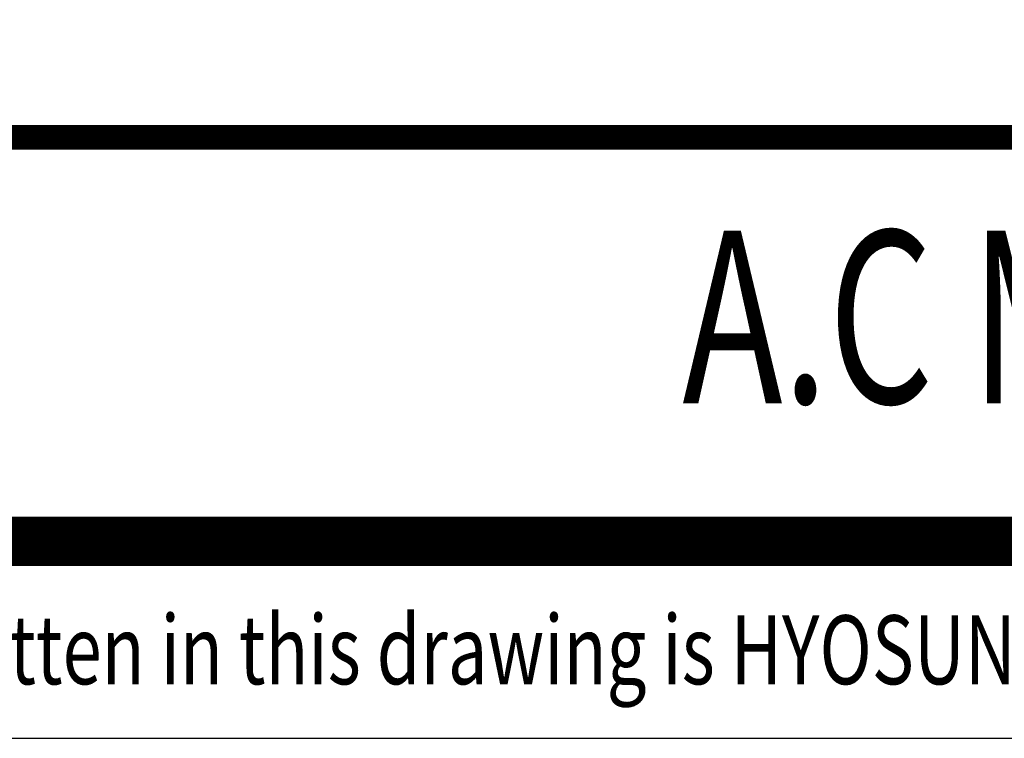
# Model space of a CAD drawing. Units: millimetres. Extents: x 0 to 3861, y 0 to 2730.
# Drawn here: x 1724 to 1983, y 182 to 372 of the extents above; entities that cross this region are included whole.
import ezdxf
from ezdxf.enums import TextEntityAlignment as Align

# ---------------------------------------------------------------- set-up
doc = ezdxf.new("R2010")
doc.units = ezdxf.units.MM
doc.header["$LTSCALE"] = 130
doc.layers.get('0').update_dxf_attribs({"linetype": 'CONTINUOUS', "lineweight": 30})
doc.styles.add('HY견고딕', font='txt')
doc.styles.add('ROMANS', font='romans.shx', dxfattribs={"width": 0.7, "height": 3.5, "bigfont": 'whgtxt.shx'})

# ---------------------------------------------------------------- blocks, each defined once
blk = doc.blocks.new('HS_A4양식_S_L(210X297MM)')
blk.add_line((18.00000000000022, 17.99999999999989), (283.0000000000002, 17.99999999999989))
at = {"color": 0}
blk.add_line((18, 14), (283, 13.99999999999946), dxfattribs=at)
at = {"color": 3, "const_width": 1}
blk.add_lwpolyline([(21.99999999999988, 17.99999999999989), (279, 17.99999999999989), (279, 185.9999999999999), (21.99999999999988, 185.9999999999999), (21.99999999999988, 17.49999999999989)], dxfattribs=at)
at = {"style": 'ROMANS', "width": 0.75}
blk.add_text("The information written in this drawing is HYOSUNG HEAVY INDUSTRIES's property, and may not be disclosed and/or reproduced without the prior official permission of HYOSUNG HEAVY INDUSTRIES Corp.", height=1.4, dxfattribs=at).set_placement((119.1439814139106, 15.09694235422097))
blk = doc.blocks.new('HYOSUNG_TITLE_A4_L')
at = {"color": 3}
blk.add_line((-155, 8.19702110853575), (-85.00000000000014, 8.19702110853575), dxfattribs=at)
blk.add_line((-170, 0), (0, 0))
at = {"color": 3, "const_width": 0.5}
blk.add_lwpolyline([(-85.00000000000014, 8.197021108535324), (-155, 8.197021108535694)], dxfattribs=at)
for tag, height, style, width, p in [('GEN-TITLE-DES1{20}', 3.4, 'HY견고딕', 0.9, (-40.12195512001956, 40.23156919876124)), ('GEN-TITLE-DES2{24.5}', 2.5, 'ROMANS', 0.8, (-40.24577003001945, 36.36750108462855)), ('GEN-TITLE-NR{12.3}', 4, 'HY견고딕', 0.9, (-52.35236835450227, 27.9347277919519)), ('GEN-TITLE-DAT{7.1}', 2, 'ROMANS', 0.7, (-7.813813360791427, 21.46618360339403)), ('GEN-TITLE-REV{22.6}', 3, 'ROMANS', 0.7, (-4.610111477596218, 15.46031826081006))]:
    blk.add_attdef(tag, text='', height=height, dxfattribs=dict(style=style, width=width)).set_placement(p, align=Align.CENTER)
at = {"style": 'ROMANS', "width": 0.7}
for tag, height, p in [('GEN-TITLE-PLOT{5}', 1.8, (-160.0000000000002, 41.49999999999977)), ('GEN-TITLE-CHKM{2.5}', 2, (-167.5000000000001, 34.49999999999955)), ('GEN-TITLE-ISSD{5}', 1.8, (-160.0000000000002, 34.49999999999955)), ('GEN-TITLE-ITEM{12.7}', 3.5, (-120, 4.097021108535543)), ('GEN-TITLE-REF{12.7}', 3.5, (-39.42085257198779, 4.099999999999817)), ('GEN-TITLE-GRADE{22.6}', 3, (-4.664079815914306, 4.087387457092177))]:
    blk.add_attdef(tag, text='', height=height, dxfattribs=at).set_placement(p, align=Align.MIDDLE)
for tag, height, p in [('GEN-TITLE-CTRN{2.5}', 2, (-167.5000000000002, 41.49999999999978)), ('GEN-TITLE-POSI{22.6}', 2, (-8.07757402690612, 32.460909128455)), ('GEN-TITLE-APPM{2.5}', 2, (-167.5000000000001, 27.49999999999955)), ('GEN-TITLE-FSCM{20.7}', 1.8, (-12.77559254485186, 11.14501786127998))]:
    blk.add_attdef(tag, text='', height=height, dxfattribs=at).set_placement(p, align=Align.MIDDLE_CENTER)
for tag, p in [('GEN-TITLE-MAT2{35}', (-153.1717460559241, 41.49999999999979)), ('GEN-TITLE-MAT1{35}', (-153.1717460559242, 34.4999999999996)), ('GEN-TITLE-DACT{35}', (-153.1717460559241, 27.4999999999996))]:
    blk.add_attdef(tag, text='', height=2, dxfattribs=at).set_placement(p, align=Align.MIDDLE_LEFT)
at = {"style": 'ROMANS'}
blk.add_attdef('GEN-TITLE-SCA{12.7}', text='', height=2, dxfattribs=at).set_placement((-7.660747715843428, 26.68345472464819), align=Align.CENTER)

msp = doc.modelspace()

# ---------------------------------------------------------------- block references
at = {"xscale": 13, "yscale": 13, "zscale": 13}
msp.add_blockref('HS_A4양식_S_L(210X297MM)', (0, 0), dxfattribs=at)
ref = msp.add_blockref('HYOSUNG_TITLE_A4_L', (3627, 233.9999999999985), dxfattribs=dict(xscale=13, yscale=13, zscale=13))
ref.add_attrib('GEN-TITLE-ITEM{12.7}', 'A.C MOTOR 280S', dxfattribs={"height": 45.5, "style": 'ROMANS', "width": 0.7}).set_placement((2067, 287.2612744109605), align=Align.MIDDLE)

doc.saveas('drawing.dxf')
